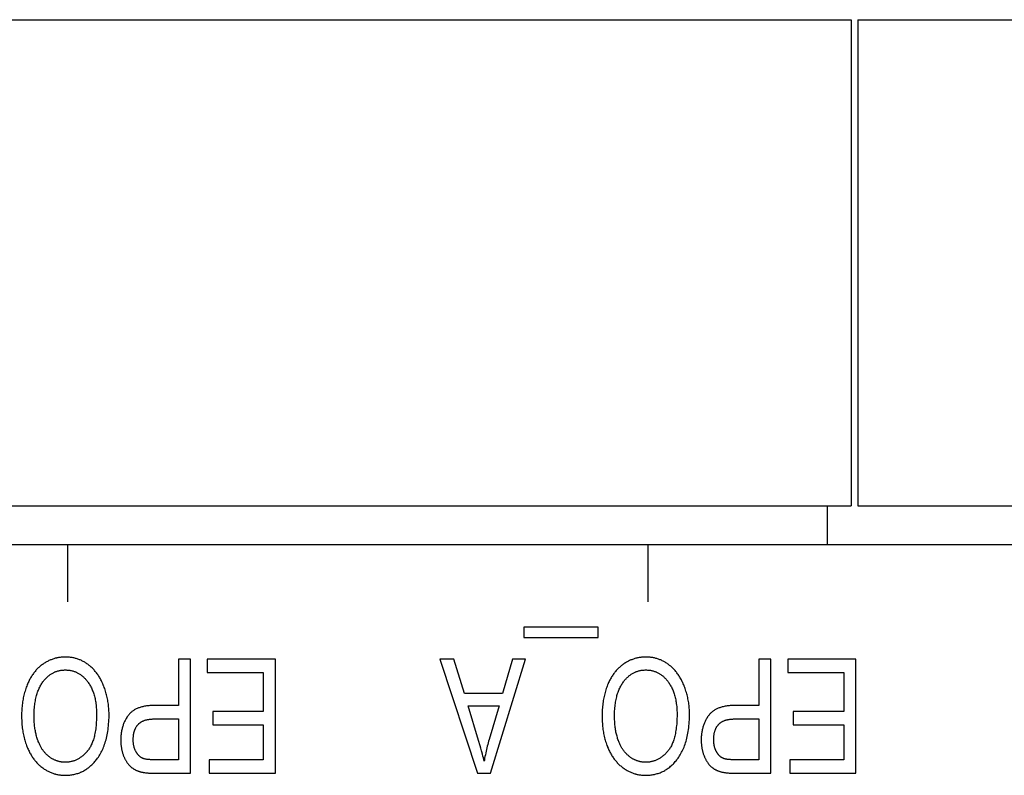
# Model space of a CAD drawing. Units: millimetres. Extents: x 1336 to 4720, y -716 to 1677.
# Drawn here: x 2270 to 2287, y -48 to -35 of the extents above; entities that cross this region are included whole.
import ezdxf

# ---------------------------------------------------------------- set-up
doc = ezdxf.new("R2010")
doc.units = ezdxf.units.MM
doc.header["$LTSCALE"] = 23.1
doc.layers.get('0').update_dxf_attribs({"linetype": 'CONTINUOUS'})

msp = doc.modelspace()

# ---------------------------------------------------------------- linework, layer by layer
at = {"linetype": 'Continuous'}
for p, q in [((2220.665, -34.947), (2284.513, -34.947)), ((2284.511, -34.947), (2284.511, -43.456)), ((2284.513, -34.947), (2284.513, -43.456)), ((2284.629, -34.947), (2370.835, -34.947)), ((2284.629, -34.947), (2284.629, -43.456)), ((2284.631, -34.947), (2284.631, -43.456)), ((2262.159, -43.456), (2284.513, -43.456)), ((2284.095, -43.456), (2284.095, -44.134)), ((2284.629, -43.456), (2337.463, -43.456)), ((2345.445, -44.134), (2220.665, -44.134)), ((2270.795, -44.134), (2270.795, -45.134)), ((2280.955, -44.134), (2280.955, -45.134)), ((2280.085, -45.578), (2278.783, -45.578)), ((2278.783, -45.578), (2278.783, -45.756)), ((2280.085, -45.756), (2280.085, -45.578)), ((2278.783, -45.756), (2280.085, -45.756)), ((2272.949, -46.134), (2272.737, -46.134)), ((2272.737, -46.134), (2272.737, -46.947)), ((2272.949, -48.134), (2272.949, -46.134)), ((2274.435, -46.134), (2273.241, -46.134)), ((2273.241, -46.134), (2273.241, -46.37)), ((2274.435, -48.134), (2274.435, -46.134)), ((2277.556, -46.134), (2277.314, -46.134)), ((2277.314, -46.134), (2277.969, -48.134)), ((2277.742, -46.739), (2277.556, -46.134)), ((2278.197, -48.134), (2278.812, -46.134)), ((2278.587, -46.134), (2278.411, -46.739)), ((2278.812, -46.134), (2278.587, -46.134)), ((2283.109, -46.134), (2282.897, -46.134)), ((2282.897, -46.134), (2282.897, -46.947)), ((2283.109, -48.134), (2283.109, -46.134)), ((2284.595, -46.134), (2283.401, -46.134)), ((2283.401, -46.134), (2283.401, -46.37)), ((2284.595, -48.134), (2284.595, -46.134)), ((2273.241, -46.37), (2274.223, -46.37)), ((2274.223, -46.37), (2274.223, -47.05)), ((2283.401, -46.37), (2284.383, -46.37)), ((2284.383, -46.37), (2284.383, -47.05)), ((2278.411, -46.739), (2277.742, -46.739)), ((2272.737, -46.947), (2272.322, -46.947)), ((2277.808, -46.955), (2278.35, -46.955)), ((2277.99, -47.558), (2277.808, -46.955)), ((2278.35, -46.955), (2278.174, -47.541)), ((2282.897, -46.947), (2282.482, -46.947)), ((2272.321, -47.183), (2272.737, -47.183)), ((2272.737, -47.183), (2272.737, -47.898)), ((2274.223, -47.05), (2273.338, -47.05)), ((2273.338, -47.05), (2273.338, -47.285)), ((2282.481, -47.183), (2282.897, -47.183)), ((2282.897, -47.183), (2282.897, -47.898)), ((2284.383, -47.05), (2283.498, -47.05)), ((2283.498, -47.05), (2283.498, -47.285)), ((2273.338, -47.285), (2274.223, -47.285)), ((2274.223, -47.285), (2274.223, -47.898)), ((2283.498, -47.285), (2284.383, -47.285)), ((2284.383, -47.285), (2284.383, -47.898)), ((2274.223, -47.898), (2273.278, -47.898)), ((2273.278, -47.898), (2273.278, -48.134)), ((2284.383, -47.898), (2283.438, -47.898)), ((2283.438, -47.898), (2283.438, -48.134)), ((2272.345, -48.134), (2272.949, -48.134)), ((2273.278, -48.134), (2274.435, -48.134)), ((2277.969, -48.134), (2278.197, -48.134)), ((2282.505, -48.134), (2283.109, -48.134)), ((2283.438, -48.134), (2284.595, -48.134))]:
    msp.add_line(p, q, dxfattribs=at)
for points in [[(2270.757, -46.099), (2270.742, -46.1), (2270.727, -46.1), (2270.712, -46.101), (2270.697, -46.102), (2270.683, -46.103), (2270.668, -46.105), (2270.653, -46.107), (2270.639, -46.11), (2270.625, -46.112), (2270.61, -46.115), (2270.603, -46.117), (2270.596, -46.119), (2270.582, -46.122), (2270.568, -46.126), (2270.554, -46.131), (2270.54, -46.135), (2270.526, -46.14), (2270.512, -46.146), (2270.498, -46.151), (2270.485, -46.157), (2270.471, -46.163), (2270.457, -46.17), (2270.444, -46.177), (2270.43, -46.184), (2270.417, -46.192), (2270.403, -46.2), (2270.39, -46.208), (2270.376, -46.217), (2270.369, -46.222)], [(2271.161, -46.235), (2271.149, -46.226), (2271.136, -46.217), (2271.124, -46.208), (2271.111, -46.2), (2271.098, -46.192), (2271.085, -46.184), (2271.072, -46.177), (2271.059, -46.17), (2271.046, -46.164), (2271.033, -46.157), (2271.019, -46.151), (2271.006, -46.146), (2270.992, -46.141), (2270.978, -46.136), (2270.964, -46.131), (2270.95, -46.127), (2270.936, -46.123), (2270.922, -46.119), (2270.907, -46.116), (2270.893, -46.112), (2270.878, -46.11), (2270.863, -46.107), (2270.848, -46.105), (2270.833, -46.103), (2270.818, -46.102), (2270.802, -46.101), (2270.787, -46.1), (2270.771, -46.1), (2270.757, -46.099)], [(2280.917, -46.099), (2280.902, -46.1), (2280.887, -46.1), (2280.872, -46.101), (2280.857, -46.102), (2280.843, -46.103), (2280.828, -46.105), (2280.813, -46.107), (2280.799, -46.11), (2280.785, -46.112), (2280.77, -46.115), (2280.763, -46.117), (2280.756, -46.119), (2280.742, -46.122), (2280.728, -46.126), (2280.714, -46.131), (2280.7, -46.135), (2280.686, -46.14), (2280.672, -46.146), (2280.658, -46.151), (2280.645, -46.157), (2280.631, -46.163), (2280.617, -46.17), (2280.604, -46.177), (2280.59, -46.184), (2280.577, -46.192), (2280.563, -46.2), (2280.55, -46.208), (2280.536, -46.217), (2280.529, -46.222)], [(2281.321, -46.235), (2281.309, -46.226), (2281.296, -46.217), (2281.284, -46.208), (2281.271, -46.2), (2281.258, -46.192), (2281.245, -46.184), (2281.232, -46.177), (2281.219, -46.17), (2281.206, -46.164), (2281.193, -46.157), (2281.179, -46.151), (2281.166, -46.146), (2281.152, -46.141), (2281.138, -46.136), (2281.124, -46.131), (2281.11, -46.127), (2281.096, -46.123), (2281.082, -46.119), (2281.067, -46.116), (2281.053, -46.112), (2281.038, -46.11), (2281.023, -46.107), (2281.008, -46.105), (2280.993, -46.103), (2280.978, -46.102), (2280.962, -46.101), (2280.947, -46.1), (2280.931, -46.1), (2280.917, -46.099)], [(2270.369, -46.222), (2270.356, -46.231), (2270.343, -46.24), (2270.331, -46.25), (2270.319, -46.26), (2270.307, -46.27), (2270.295, -46.28), (2270.284, -46.291), (2270.272, -46.302), (2270.261, -46.314), (2270.25, -46.325), (2270.239, -46.337), (2270.229, -46.35), (2270.218, -46.363), (2270.208, -46.376), (2270.198, -46.389), (2270.188, -46.403), (2270.178, -46.418), (2270.169, -46.432), (2270.159, -46.447), (2270.15, -46.463), (2270.141, -46.479), (2270.133, -46.495), (2270.124, -46.512), (2270.116, -46.529), (2270.107, -46.546), (2270.099, -46.564), (2270.091, -46.583), (2270.09, -46.586)], [(2270.365, -46.536), (2270.374, -46.524), (2270.383, -46.512), (2270.393, -46.5), (2270.402, -46.489), (2270.412, -46.479), (2270.422, -46.468), (2270.432, -46.458), (2270.442, -46.449), (2270.452, -46.44), (2270.462, -46.431), (2270.472, -46.423), (2270.483, -46.415), (2270.493, -46.407), (2270.504, -46.4), (2270.515, -46.393), (2270.526, -46.387), (2270.536, -46.38), (2270.548, -46.375), (2270.559, -46.369), (2270.57, -46.364), (2270.576, -46.361), (2270.581, -46.359), (2270.593, -46.354), (2270.605, -46.35), (2270.617, -46.346), (2270.629, -46.343), (2270.641, -46.34), (2270.653, -46.337), (2270.666, -46.334), (2270.678, -46.332), (2270.691, -46.33), (2270.704, -46.329), (2270.717, -46.327), (2270.731, -46.327), (2270.744, -46.326), (2270.758, -46.326)], [(2270.758, -46.326), (2270.772, -46.326), (2270.785, -46.327), (2270.799, -46.327), (2270.812, -46.329), (2270.825, -46.33), (2270.837, -46.332), (2270.85, -46.334), (2270.862, -46.337), (2270.875, -46.34), (2270.887, -46.343), (2270.899, -46.346), (2270.911, -46.35), (2270.922, -46.354), (2270.934, -46.359), (2270.939, -46.361), (2270.945, -46.364), (2270.956, -46.369), (2270.967, -46.374), (2270.978, -46.38), (2270.989, -46.386), (2271, -46.393), (2271.011, -46.4), (2271.021, -46.407), (2271.032, -46.414), (2271.042, -46.422), (2271.053, -46.431), (2271.063, -46.439), (2271.073, -46.448), (2271.083, -46.458), (2271.093, -46.468), (2271.103, -46.478), (2271.113, -46.489), (2271.122, -46.5), (2271.132, -46.512), (2271.142, -46.524), (2271.149, -46.533)], [(2271.431, -46.608), (2271.428, -46.602), (2271.421, -46.584), (2271.413, -46.566), (2271.405, -46.548), (2271.397, -46.531), (2271.389, -46.514), (2271.38, -46.497), (2271.371, -46.481), (2271.362, -46.465), (2271.353, -46.45), (2271.343, -46.435), (2271.334, -46.42), (2271.324, -46.405), (2271.314, -46.391), (2271.303, -46.377), (2271.293, -46.364), (2271.282, -46.351), (2271.271, -46.338), (2271.26, -46.325), (2271.248, -46.313), (2271.237, -46.301), (2271.225, -46.289), (2271.212, -46.278), (2271.2, -46.267), (2271.194, -46.261), (2271.187, -46.256), (2271.174, -46.245), (2271.161, -46.235)], [(2280.529, -46.222), (2280.516, -46.231), (2280.503, -46.24), (2280.491, -46.25), (2280.479, -46.26), (2280.467, -46.27), (2280.455, -46.28), (2280.444, -46.291), (2280.432, -46.302), (2280.421, -46.314), (2280.41, -46.325), (2280.399, -46.337), (2280.389, -46.35), (2280.378, -46.363), (2280.368, -46.376), (2280.358, -46.389), (2280.348, -46.403), (2280.338, -46.418), (2280.329, -46.432), (2280.319, -46.447), (2280.31, -46.463), (2280.301, -46.479), (2280.293, -46.495), (2280.284, -46.512), (2280.276, -46.529), (2280.267, -46.546), (2280.259, -46.564), (2280.251, -46.583), (2280.25, -46.586)], [(2280.525, -46.536), (2280.534, -46.524), (2280.543, -46.512), (2280.553, -46.5), (2280.562, -46.489), (2280.572, -46.479), (2280.582, -46.468), (2280.592, -46.458), (2280.602, -46.449), (2280.612, -46.44), (2280.622, -46.431), (2280.632, -46.423), (2280.643, -46.415), (2280.653, -46.407), (2280.664, -46.4), (2280.675, -46.393), (2280.686, -46.387), (2280.696, -46.38), (2280.708, -46.375), (2280.719, -46.369), (2280.73, -46.364), (2280.736, -46.361), (2280.741, -46.359), (2280.753, -46.354), (2280.765, -46.35), (2280.777, -46.346), (2280.789, -46.343), (2280.801, -46.34), (2280.813, -46.337), (2280.826, -46.334), (2280.838, -46.332), (2280.851, -46.33), (2280.864, -46.329), (2280.877, -46.327), (2280.891, -46.327), (2280.904, -46.326), (2280.918, -46.326)], [(2280.918, -46.326), (2280.932, -46.326), (2280.945, -46.327), (2280.959, -46.327), (2280.972, -46.329), (2280.985, -46.33), (2280.997, -46.332), (2281.01, -46.334), (2281.022, -46.337), (2281.035, -46.34), (2281.047, -46.343), (2281.059, -46.346), (2281.071, -46.35), (2281.082, -46.354), (2281.094, -46.359), (2281.099, -46.361), (2281.105, -46.364), (2281.116, -46.369), (2281.127, -46.374), (2281.138, -46.38), (2281.149, -46.386), (2281.16, -46.393), (2281.171, -46.4), (2281.181, -46.407), (2281.192, -46.414), (2281.202, -46.422), (2281.213, -46.431), (2281.223, -46.439), (2281.233, -46.448), (2281.243, -46.458), (2281.253, -46.468), (2281.263, -46.478), (2281.273, -46.489), (2281.282, -46.5), (2281.292, -46.512), (2281.302, -46.524), (2281.309, -46.533)], [(2281.591, -46.608), (2281.588, -46.602), (2281.581, -46.584), (2281.573, -46.566), (2281.565, -46.548), (2281.557, -46.531), (2281.549, -46.514), (2281.54, -46.497), (2281.531, -46.481), (2281.522, -46.465), (2281.513, -46.45), (2281.503, -46.435), (2281.494, -46.42), (2281.484, -46.405), (2281.474, -46.391), (2281.463, -46.377), (2281.453, -46.364), (2281.442, -46.351), (2281.431, -46.338), (2281.42, -46.325), (2281.408, -46.313), (2281.397, -46.301), (2281.385, -46.289), (2281.372, -46.278), (2281.36, -46.267), (2281.354, -46.261), (2281.347, -46.256), (2281.334, -46.245), (2281.321, -46.235)], [(2270.09, -46.586), (2270.082, -46.607), (2270.074, -46.629), (2270.066, -46.651), (2270.059, -46.673), (2270.052, -46.695), (2270.045, -46.718), (2270.039, -46.741), (2270.033, -46.764), (2270.028, -46.788), (2270.022, -46.812), (2270.018, -46.836), (2270.013, -46.861), (2270.009, -46.886), (2270.006, -46.911), (2270.003, -46.937), (2270, -46.963), (2269.998, -46.99), (2269.996, -47.017), (2269.994, -47.044), (2269.993, -47.072), (2269.992, -47.1), (2269.992, -47.129), (2269.992, -47.131)], [(2270.21, -47.132), (2270.21, -47.131), (2270.211, -47.101), (2270.211, -47.072), (2270.212, -47.043), (2270.214, -47.015), (2270.216, -46.988), (2270.219, -46.962), (2270.222, -46.936), (2270.225, -46.911), (2270.229, -46.887), (2270.233, -46.864), (2270.237, -46.841), (2270.242, -46.818), (2270.248, -46.796), (2270.253, -46.775), (2270.259, -46.755), (2270.265, -46.735), (2270.272, -46.715), (2270.279, -46.697), (2270.286, -46.678), (2270.294, -46.66), (2270.302, -46.643), (2270.31, -46.626), (2270.318, -46.61), (2270.327, -46.594), (2270.336, -46.579), (2270.345, -46.564), (2270.355, -46.55), (2270.365, -46.536)], [(2271.149, -46.533), (2271.159, -46.547), (2271.169, -46.562), (2271.178, -46.576), (2271.187, -46.591), (2271.196, -46.607), (2271.205, -46.623), (2271.213, -46.639), (2271.221, -46.655), (2271.228, -46.673), (2271.235, -46.69), (2271.242, -46.708), (2271.249, -46.726), (2271.255, -46.745), (2271.261, -46.765), (2271.267, -46.785), (2271.272, -46.805), (2271.277, -46.826), (2271.281, -46.847), (2271.285, -46.869), (2271.289, -46.892), (2271.292, -46.915), (2271.295, -46.939), (2271.298, -46.963), (2271.3, -46.988), (2271.301, -47.014), (2271.303, -47.04), (2271.304, -47.067), (2271.304, -47.095), (2271.304, -47.104)], [(2271.522, -47.108), (2271.522, -47.093), (2271.522, -47.069), (2271.521, -47.044), (2271.52, -47.02), (2271.518, -46.996), (2271.516, -46.972), (2271.514, -46.948), (2271.511, -46.925), (2271.508, -46.901), (2271.504, -46.878), (2271.5, -46.855), (2271.496, -46.832), (2271.491, -46.809), (2271.486, -46.786), (2271.48, -46.763), (2271.474, -46.741), (2271.468, -46.718), (2271.461, -46.696), (2271.454, -46.674), (2271.447, -46.652), (2271.439, -46.63), (2271.431, -46.608)], [(2280.25, -46.586), (2280.242, -46.607), (2280.234, -46.629), (2280.226, -46.651), (2280.219, -46.673), (2280.212, -46.695), (2280.205, -46.718), (2280.199, -46.741), (2280.193, -46.764), (2280.188, -46.788), (2280.182, -46.812), (2280.178, -46.836), (2280.173, -46.861), (2280.169, -46.886), (2280.166, -46.911), (2280.163, -46.937), (2280.16, -46.963), (2280.158, -46.99), (2280.156, -47.017), (2280.154, -47.044), (2280.153, -47.072), (2280.152, -47.1), (2280.152, -47.129), (2280.152, -47.131)], [(2280.37, -47.132), (2280.37, -47.131), (2280.371, -47.101), (2280.371, -47.072), (2280.372, -47.043), (2280.374, -47.015), (2280.376, -46.988), (2280.379, -46.962), (2280.382, -46.936), (2280.385, -46.911), (2280.389, -46.887), (2280.393, -46.864), (2280.397, -46.841), (2280.402, -46.818), (2280.408, -46.796), (2280.413, -46.775), (2280.419, -46.755), (2280.425, -46.735), (2280.432, -46.715), (2280.439, -46.697), (2280.446, -46.678), (2280.454, -46.66), (2280.462, -46.643), (2280.47, -46.626), (2280.478, -46.61), (2280.487, -46.594), (2280.496, -46.579), (2280.505, -46.564), (2280.515, -46.55), (2280.525, -46.536)], [(2281.309, -46.533), (2281.319, -46.547), (2281.329, -46.562), (2281.338, -46.576), (2281.347, -46.591), (2281.356, -46.607), (2281.365, -46.623), (2281.373, -46.639), (2281.381, -46.655), (2281.388, -46.673), (2281.395, -46.69), (2281.402, -46.708), (2281.409, -46.726), (2281.415, -46.745), (2281.421, -46.765), (2281.427, -46.785), (2281.432, -46.805), (2281.437, -46.826), (2281.441, -46.847), (2281.445, -46.869), (2281.449, -46.892), (2281.452, -46.915), (2281.455, -46.939), (2281.458, -46.963), (2281.46, -46.988), (2281.461, -47.014), (2281.463, -47.04), (2281.464, -47.067), (2281.464, -47.095), (2281.464, -47.104)], [(2281.682, -47.108), (2281.682, -47.093), (2281.682, -47.069), (2281.681, -47.044), (2281.68, -47.02), (2281.678, -46.996), (2281.676, -46.972), (2281.674, -46.948), (2281.671, -46.925), (2281.668, -46.901), (2281.664, -46.878), (2281.66, -46.855), (2281.656, -46.832), (2281.651, -46.809), (2281.646, -46.786), (2281.64, -46.763), (2281.634, -46.741), (2281.628, -46.718), (2281.621, -46.696), (2281.614, -46.674), (2281.607, -46.652), (2281.599, -46.63), (2281.591, -46.608)], [(2272.322, -46.947), (2272.3, -46.947), (2272.278, -46.948), (2272.257, -46.949), (2272.237, -46.95), (2272.217, -46.952), (2272.198, -46.954), (2272.18, -46.956), (2272.162, -46.959), (2272.145, -46.962), (2272.128, -46.965), (2272.112, -46.969), (2272.096, -46.973), (2272.081, -46.977), (2272.067, -46.981), (2272.052, -46.986), (2272.039, -46.991), (2272.025, -46.996), (2272.013, -47.002), (2272, -47.008), (2271.988, -47.014), (2271.976, -47.02), (2271.965, -47.026), (2271.954, -47.033), (2271.944, -47.04), (2271.934, -47.047), (2271.924, -47.055), (2271.915, -47.062), (2271.906, -47.07), (2271.897, -47.078), (2271.888, -47.087), (2271.88, -47.095), (2271.872, -47.104), (2271.865, -47.114), (2271.858, -47.123)], [(2282.482, -46.947), (2282.46, -46.947), (2282.438, -46.948), (2282.417, -46.949), (2282.397, -46.95), (2282.377, -46.952), (2282.358, -46.954), (2282.34, -46.956), (2282.322, -46.959), (2282.305, -46.962), (2282.288, -46.965), (2282.272, -46.969), (2282.256, -46.973), (2282.241, -46.977), (2282.227, -46.981), (2282.212, -46.986), (2282.199, -46.991), (2282.185, -46.996), (2282.173, -47.002), (2282.16, -47.008), (2282.148, -47.014), (2282.136, -47.02), (2282.125, -47.026), (2282.114, -47.033), (2282.104, -47.04), (2282.094, -47.047), (2282.084, -47.055), (2282.075, -47.062), (2282.066, -47.07), (2282.057, -47.078), (2282.048, -47.087), (2282.04, -47.095), (2282.032, -47.104), (2282.025, -47.114), (2282.018, -47.123)], [(2269.992, -47.131), (2269.992, -47.15), (2269.993, -47.178), (2269.994, -47.206), (2269.995, -47.233), (2269.997, -47.26), (2269.999, -47.287), (2270.001, -47.313), (2270.004, -47.339), (2270.008, -47.365), (2270.012, -47.39), (2270.016, -47.415), (2270.02, -47.439), (2270.025, -47.463), (2270.03, -47.487), (2270.036, -47.511), (2270.042, -47.534), (2270.048, -47.557), (2270.055, -47.579), (2270.062, -47.602), (2270.07, -47.624), (2270.078, -47.645), (2270.086, -47.667)], [(2270.277, -47.558), (2270.271, -47.541), (2270.265, -47.523), (2270.26, -47.506), (2270.255, -47.487), (2270.25, -47.469), (2270.245, -47.45), (2270.241, -47.431), (2270.236, -47.412), (2270.233, -47.392), (2270.229, -47.372), (2270.226, -47.352), (2270.223, -47.331), (2270.22, -47.31), (2270.218, -47.288), (2270.216, -47.266), (2270.214, -47.244), (2270.213, -47.221), (2270.212, -47.198), (2270.211, -47.175), (2270.21, -47.151), (2270.21, -47.132)], [(2271.304, -47.104), (2271.304, -47.139), (2271.303, -47.174), (2271.302, -47.207), (2271.3, -47.239), (2271.298, -47.271), (2271.295, -47.301), (2271.292, -47.329), (2271.289, -47.357), (2271.285, -47.384), (2271.28, -47.41), (2271.276, -47.435), (2271.271, -47.459), (2271.266, -47.482), (2271.26, -47.504), (2271.254, -47.525), (2271.248, -47.546), (2271.241, -47.565), (2271.235, -47.584), (2271.227, -47.602), (2271.22, -47.62), (2271.212, -47.637), (2271.205, -47.653), (2271.196, -47.668), (2271.188, -47.683), (2271.179, -47.697), (2271.17, -47.71), (2271.161, -47.723), (2271.152, -47.736), (2271.142, -47.747)], [(2271.309, -47.887), (2271.322, -47.868), (2271.336, -47.849), (2271.349, -47.829), (2271.361, -47.809), (2271.373, -47.788), (2271.385, -47.766), (2271.396, -47.744), (2271.407, -47.722), (2271.417, -47.699), (2271.427, -47.675), (2271.437, -47.651), (2271.446, -47.626), (2271.454, -47.6), (2271.462, -47.574), (2271.47, -47.547), (2271.477, -47.519), (2271.484, -47.491), (2271.49, -47.462), (2271.496, -47.432), (2271.501, -47.401), (2271.505, -47.37), (2271.51, -47.337), (2271.513, -47.304), (2271.516, -47.27), (2271.518, -47.235), (2271.52, -47.2), (2271.522, -47.163), (2271.522, -47.125), (2271.522, -47.108)], [(2271.858, -47.123), (2271.849, -47.135), (2271.84, -47.147), (2271.836, -47.154), (2271.832, -47.16), (2271.824, -47.173), (2271.817, -47.186), (2271.809, -47.199), (2271.803, -47.212), (2271.796, -47.226), (2271.79, -47.239), (2271.783, -47.253), (2271.778, -47.268), (2271.772, -47.282), (2271.767, -47.297), (2271.762, -47.312), (2271.758, -47.327), (2271.753, -47.342), (2271.75, -47.358), (2271.746, -47.374), (2271.743, -47.39), (2271.74, -47.406), (2271.737, -47.423), (2271.735, -47.44), (2271.732, -47.457), (2271.731, -47.474), (2271.729, -47.492), (2271.728, -47.51), (2271.728, -47.528), (2271.727, -47.547), (2271.727, -47.555)], [(2272.032, -47.278), (2272.037, -47.273), (2272.042, -47.268), (2272.047, -47.262), (2272.053, -47.258), (2272.059, -47.253), (2272.065, -47.248), (2272.071, -47.244), (2272.078, -47.239), (2272.084, -47.235), (2272.091, -47.231), (2272.098, -47.227), (2272.106, -47.223), (2272.114, -47.22), (2272.121, -47.216), (2272.13, -47.213), (2272.138, -47.21), (2272.147, -47.207), (2272.156, -47.204), (2272.166, -47.201), (2272.175, -47.199), (2272.185, -47.196), (2272.196, -47.194), (2272.206, -47.192), (2272.218, -47.19), (2272.229, -47.188), (2272.241, -47.187), (2272.253, -47.186), (2272.266, -47.185), (2272.279, -47.184), (2272.292, -47.183), (2272.306, -47.183), (2272.321, -47.183)], [(2280.152, -47.131), (2280.152, -47.15), (2280.153, -47.178), (2280.154, -47.206), (2280.155, -47.233), (2280.157, -47.26), (2280.159, -47.287), (2280.161, -47.313), (2280.164, -47.339), (2280.168, -47.365), (2280.172, -47.39), (2280.176, -47.415), (2280.18, -47.439), (2280.185, -47.463), (2280.19, -47.487), (2280.196, -47.511), (2280.202, -47.534), (2280.208, -47.557), (2280.215, -47.579), (2280.222, -47.602), (2280.23, -47.624), (2280.238, -47.645), (2280.246, -47.667)], [(2280.437, -47.558), (2280.431, -47.541), (2280.425, -47.523), (2280.42, -47.506), (2280.415, -47.487), (2280.41, -47.469), (2280.405, -47.45), (2280.401, -47.431), (2280.396, -47.412), (2280.393, -47.392), (2280.389, -47.372), (2280.386, -47.352), (2280.383, -47.331), (2280.38, -47.31), (2280.378, -47.288), (2280.376, -47.266), (2280.374, -47.244), (2280.373, -47.221), (2280.372, -47.198), (2280.371, -47.175), (2280.37, -47.151), (2280.37, -47.132)], [(2281.464, -47.104), (2281.464, -47.139), (2281.463, -47.174), (2281.462, -47.207), (2281.46, -47.239), (2281.458, -47.271), (2281.455, -47.301), (2281.452, -47.329), (2281.449, -47.357), (2281.445, -47.384), (2281.44, -47.41), (2281.436, -47.435), (2281.431, -47.459), (2281.426, -47.482), (2281.42, -47.504), (2281.414, -47.525), (2281.408, -47.546), (2281.401, -47.565), (2281.395, -47.584), (2281.387, -47.602), (2281.38, -47.62), (2281.372, -47.637), (2281.365, -47.653), (2281.356, -47.668), (2281.348, -47.683), (2281.339, -47.697), (2281.33, -47.71), (2281.321, -47.723), (2281.312, -47.736), (2281.302, -47.747)], [(2281.469, -47.887), (2281.482, -47.868), (2281.496, -47.849), (2281.509, -47.829), (2281.521, -47.809), (2281.533, -47.788), (2281.545, -47.766), (2281.556, -47.744), (2281.567, -47.722), (2281.577, -47.699), (2281.587, -47.675), (2281.597, -47.651), (2281.606, -47.626), (2281.614, -47.6), (2281.622, -47.574), (2281.63, -47.547), (2281.637, -47.519), (2281.644, -47.491), (2281.65, -47.462), (2281.656, -47.432), (2281.661, -47.401), (2281.665, -47.37), (2281.67, -47.337), (2281.673, -47.304), (2281.676, -47.27), (2281.678, -47.235), (2281.68, -47.2), (2281.682, -47.163), (2281.682, -47.125), (2281.682, -47.108)], [(2282.018, -47.123), (2282.009, -47.135), (2282, -47.147), (2281.996, -47.154), (2281.992, -47.16), (2281.984, -47.173), (2281.977, -47.186), (2281.969, -47.199), (2281.963, -47.212), (2281.956, -47.226), (2281.95, -47.239), (2281.943, -47.253), (2281.938, -47.268), (2281.932, -47.282), (2281.927, -47.297), (2281.922, -47.312), (2281.918, -47.327), (2281.913, -47.342), (2281.91, -47.358), (2281.906, -47.374), (2281.903, -47.39), (2281.9, -47.406), (2281.897, -47.423), (2281.895, -47.44), (2281.892, -47.457), (2281.891, -47.474), (2281.889, -47.492), (2281.888, -47.51), (2281.888, -47.528), (2281.887, -47.547), (2281.887, -47.555)], [(2282.192, -47.278), (2282.197, -47.273), (2282.202, -47.268), (2282.207, -47.262), (2282.213, -47.258), (2282.219, -47.253), (2282.225, -47.248), (2282.231, -47.244), (2282.238, -47.239), (2282.244, -47.235), (2282.251, -47.231), (2282.258, -47.227), (2282.266, -47.223), (2282.274, -47.22), (2282.281, -47.216), (2282.29, -47.213), (2282.298, -47.21), (2282.307, -47.207), (2282.316, -47.204), (2282.326, -47.201), (2282.335, -47.199), (2282.345, -47.196), (2282.356, -47.194), (2282.366, -47.192), (2282.378, -47.19), (2282.389, -47.188), (2282.401, -47.187), (2282.413, -47.186), (2282.426, -47.185), (2282.439, -47.184), (2282.452, -47.183), (2282.466, -47.183), (2282.481, -47.183)], [(2271.946, -47.547), (2271.946, -47.542), (2271.946, -47.529), (2271.946, -47.518), (2271.947, -47.506), (2271.948, -47.495), (2271.949, -47.484), (2271.95, -47.473), (2271.952, -47.462), (2271.953, -47.452), (2271.955, -47.442), (2271.957, -47.432), (2271.959, -47.422), (2271.962, -47.413), (2271.964, -47.404), (2271.967, -47.395), (2271.97, -47.386), (2271.973, -47.378), (2271.976, -47.369), (2271.979, -47.361), (2271.983, -47.353), (2271.986, -47.345), (2271.99, -47.338), (2271.994, -47.331), (2271.998, -47.323), (2272.003, -47.316), (2272.007, -47.31), (2272.012, -47.303), (2272.017, -47.297), (2272.022, -47.29), (2272.027, -47.284), (2272.032, -47.278)], [(2282.106, -47.547), (2282.106, -47.542), (2282.106, -47.529), (2282.106, -47.518), (2282.107, -47.506), (2282.108, -47.495), (2282.109, -47.484), (2282.11, -47.473), (2282.112, -47.462), (2282.113, -47.452), (2282.115, -47.442), (2282.117, -47.432), (2282.119, -47.422), (2282.122, -47.413), (2282.124, -47.404), (2282.127, -47.395), (2282.13, -47.386), (2282.133, -47.378), (2282.136, -47.369), (2282.139, -47.361), (2282.143, -47.353), (2282.146, -47.345), (2282.15, -47.338), (2282.154, -47.331), (2282.158, -47.323), (2282.163, -47.316), (2282.167, -47.31), (2282.172, -47.303), (2282.177, -47.297), (2282.182, -47.29), (2282.187, -47.284), (2282.192, -47.278)], [(2270.47, -47.84), (2270.461, -47.833), (2270.452, -47.825), (2270.443, -47.817), (2270.434, -47.809), (2270.425, -47.801), (2270.417, -47.792), (2270.409, -47.784), (2270.401, -47.774), (2270.393, -47.765), (2270.385, -47.756), (2270.377, -47.746), (2270.37, -47.736), (2270.362, -47.726), (2270.355, -47.715), (2270.348, -47.704), (2270.341, -47.693), (2270.334, -47.682), (2270.328, -47.67), (2270.321, -47.658), (2270.315, -47.646), (2270.309, -47.634), (2270.303, -47.621), (2270.297, -47.608), (2270.291, -47.594), (2270.285, -47.58), (2270.28, -47.566), (2270.277, -47.558)], [(2271.727, -47.555), (2271.727, -47.566), (2271.728, -47.58), (2271.728, -47.594), (2271.729, -47.607), (2271.73, -47.621), (2271.731, -47.634), (2271.732, -47.647), (2271.734, -47.66), (2271.736, -47.673), (2271.738, -47.685), (2271.74, -47.698), (2271.742, -47.71), (2271.745, -47.723), (2271.748, -47.735), (2271.75, -47.747), (2271.754, -47.759), (2271.757, -47.771), (2271.761, -47.782), (2271.764, -47.794), (2271.768, -47.805), (2271.772, -47.817), (2271.777, -47.828)], [(2271.997, -47.761), (2271.993, -47.754), (2271.989, -47.747), (2271.986, -47.74), (2271.982, -47.732), (2271.979, -47.725), (2271.976, -47.718), (2271.973, -47.71), (2271.97, -47.702), (2271.968, -47.694), (2271.965, -47.686), (2271.963, -47.678), (2271.96, -47.67), (2271.958, -47.662), (2271.956, -47.653), (2271.955, -47.645), (2271.953, -47.636), (2271.952, -47.627), (2271.95, -47.618), (2271.949, -47.609), (2271.948, -47.6), (2271.947, -47.591), (2271.947, -47.581), (2271.946, -47.571), (2271.946, -47.561), (2271.946, -47.551), (2271.946, -47.547)], [(2278.088, -47.923), (2278.082, -47.896), (2278.075, -47.866), (2278.067, -47.833), (2278.057, -47.797), (2278.047, -47.758), (2278.041, -47.738), (2278.03, -47.696), (2278.017, -47.652), (2277.99, -47.558)], [(2278.174, -47.541), (2278.166, -47.57), (2278.158, -47.599), (2278.15, -47.628), (2278.143, -47.657), (2278.135, -47.687), (2278.128, -47.717), (2278.122, -47.747), (2278.115, -47.778), (2278.109, -47.809), (2278.103, -47.84), (2278.097, -47.871), (2278.092, -47.903), (2278.088, -47.923)], [(2280.63, -47.84), (2280.621, -47.833), (2280.612, -47.825), (2280.603, -47.817), (2280.594, -47.809), (2280.585, -47.801), (2280.577, -47.792), (2280.569, -47.784), (2280.561, -47.774), (2280.553, -47.765), (2280.545, -47.756), (2280.537, -47.746), (2280.53, -47.736), (2280.522, -47.726), (2280.515, -47.715), (2280.508, -47.704), (2280.501, -47.693), (2280.494, -47.682), (2280.488, -47.67), (2280.481, -47.658), (2280.475, -47.646), (2280.469, -47.634), (2280.463, -47.621), (2280.457, -47.608), (2280.451, -47.594), (2280.445, -47.58), (2280.44, -47.566), (2280.437, -47.558)], [(2281.887, -47.555), (2281.887, -47.566), (2281.888, -47.58), (2281.888, -47.594), (2281.889, -47.607), (2281.89, -47.621), (2281.891, -47.634), (2281.892, -47.647), (2281.894, -47.66), (2281.896, -47.673), (2281.898, -47.685), (2281.9, -47.698), (2281.902, -47.71), (2281.905, -47.723), (2281.908, -47.735), (2281.91, -47.747), (2281.914, -47.759), (2281.917, -47.771), (2281.921, -47.782), (2281.924, -47.794), (2281.928, -47.805), (2281.932, -47.817), (2281.937, -47.828)], [(2282.157, -47.761), (2282.153, -47.754), (2282.149, -47.747), (2282.146, -47.74), (2282.142, -47.732), (2282.139, -47.725), (2282.136, -47.718), (2282.133, -47.71), (2282.13, -47.702), (2282.128, -47.694), (2282.125, -47.686), (2282.123, -47.678), (2282.12, -47.67), (2282.118, -47.662), (2282.116, -47.653), (2282.115, -47.645), (2282.113, -47.636), (2282.112, -47.627), (2282.11, -47.618), (2282.109, -47.609), (2282.108, -47.6), (2282.107, -47.591), (2282.107, -47.581), (2282.106, -47.571), (2282.106, -47.561), (2282.106, -47.551), (2282.106, -47.547)], [(2270.086, -47.667), (2270.09, -47.677), (2270.097, -47.695), (2270.105, -47.713), (2270.113, -47.731), (2270.122, -47.748), (2270.13, -47.764), (2270.139, -47.78), (2270.148, -47.796), (2270.157, -47.812), (2270.166, -47.827), (2270.175, -47.842), (2270.185, -47.856), (2270.195, -47.871), (2270.205, -47.884), (2270.216, -47.898), (2270.226, -47.911), (2270.237, -47.924), (2270.248, -47.936), (2270.259, -47.949), (2270.271, -47.961), (2270.282, -47.972), (2270.294, -47.984), (2270.306, -47.995), (2270.319, -48.005), (2270.331, -48.016), (2270.344, -48.026), (2270.357, -48.036)], [(2280.246, -47.667), (2280.25, -47.677), (2280.257, -47.695), (2280.265, -47.713), (2280.273, -47.731), (2280.282, -47.748), (2280.29, -47.764), (2280.299, -47.78), (2280.308, -47.796), (2280.317, -47.812), (2280.326, -47.827), (2280.335, -47.842), (2280.345, -47.856), (2280.355, -47.871), (2280.365, -47.884), (2280.376, -47.898), (2280.386, -47.911), (2280.397, -47.924), (2280.408, -47.936), (2280.419, -47.949), (2280.431, -47.961), (2280.442, -47.972), (2280.454, -47.984), (2280.466, -47.995), (2280.479, -48.005), (2280.491, -48.016), (2280.504, -48.026), (2280.517, -48.036)], [(2270.755, -47.941), (2270.744, -47.941), (2270.734, -47.941), (2270.723, -47.94), (2270.712, -47.939), (2270.702, -47.938), (2270.692, -47.937), (2270.682, -47.935), (2270.671, -47.934), (2270.661, -47.932), (2270.651, -47.929), (2270.641, -47.927), (2270.631, -47.924), (2270.622, -47.921), (2270.612, -47.918), (2270.602, -47.915), (2270.593, -47.911), (2270.583, -47.907), (2270.573, -47.903), (2270.564, -47.899), (2270.554, -47.894), (2270.545, -47.889), (2270.536, -47.884), (2270.526, -47.879), (2270.517, -47.873), (2270.508, -47.867), (2270.499, -47.861), (2270.49, -47.855), (2270.48, -47.848), (2270.471, -47.841), (2270.47, -47.84)], [(2271.142, -47.747), (2271.137, -47.754), (2271.126, -47.766), (2271.116, -47.777), (2271.106, -47.788), (2271.095, -47.798), (2271.084, -47.808), (2271.074, -47.818), (2271.063, -47.827), (2271.052, -47.836), (2271.041, -47.844), (2271.03, -47.852), (2271.019, -47.86), (2271.008, -47.867), (2270.997, -47.874), (2270.986, -47.881), (2270.975, -47.887), (2270.964, -47.893), (2270.952, -47.898), (2270.941, -47.904), (2270.929, -47.908), (2270.917, -47.913), (2270.906, -47.917), (2270.894, -47.921), (2270.882, -47.924), (2270.87, -47.928), (2270.857, -47.93), (2270.845, -47.933), (2270.833, -47.935), (2270.82, -47.937), (2270.807, -47.938), (2270.794, -47.94), (2270.781, -47.94), (2270.768, -47.941), (2270.755, -47.941)], [(2270.756, -48.169), (2270.776, -48.169), (2270.795, -48.168), (2270.815, -48.167), (2270.834, -48.165), (2270.852, -48.163), (2270.871, -48.16), (2270.889, -48.157), (2270.907, -48.154), (2270.924, -48.15), (2270.942, -48.145), (2270.959, -48.14), (2270.976, -48.135), (2270.992, -48.129), (2271.009, -48.123), (2271.025, -48.116), (2271.033, -48.113), (2271.041, -48.109), (2271.057, -48.102), (2271.073, -48.094), (2271.088, -48.085), (2271.104, -48.076), (2271.119, -48.067), (2271.134, -48.057), (2271.148, -48.046), (2271.163, -48.036), (2271.177, -48.024), (2271.192, -48.012), (2271.206, -48), (2271.22, -47.987), (2271.234, -47.974), (2271.247, -47.96), (2271.261, -47.945), (2271.274, -47.93), (2271.287, -47.914), (2271.3, -47.898), (2271.309, -47.887)], [(2271.777, -47.828), (2271.778, -47.832), (2271.783, -47.842), (2271.787, -47.853), (2271.792, -47.863), (2271.796, -47.872), (2271.801, -47.882), (2271.806, -47.891), (2271.811, -47.9), (2271.815, -47.909), (2271.82, -47.917), (2271.826, -47.926), (2271.831, -47.934), (2271.836, -47.942), (2271.841, -47.949), (2271.847, -47.957), (2271.852, -47.964), (2271.858, -47.971), (2271.863, -47.978), (2271.869, -47.984), (2271.875, -47.991), (2271.88, -47.997), (2271.886, -48.003), (2271.892, -48.009), (2271.898, -48.014), (2271.904, -48.02)], [(2272.13, -47.879), (2272.125, -47.877), (2272.12, -47.875), (2272.115, -47.873), (2272.11, -47.871), (2272.105, -47.869), (2272.1, -47.866), (2272.095, -47.864), (2272.091, -47.861), (2272.086, -47.858), (2272.081, -47.855), (2272.077, -47.852), (2272.072, -47.849), (2272.068, -47.845), (2272.063, -47.842), (2272.059, -47.838), (2272.054, -47.834), (2272.05, -47.831), (2272.046, -47.826), (2272.042, -47.822), (2272.038, -47.818), (2272.034, -47.813), (2272.03, -47.809), (2272.026, -47.804), (2272.022, -47.799), (2272.018, -47.794), (2272.014, -47.788), (2272.01, -47.783), (2272.007, -47.777), (2272.003, -47.771), (2271.999, -47.765), (2271.997, -47.761)], [(2272.737, -47.898), (2272.312, -47.897), (2272.296, -47.897), (2272.28, -47.897), (2272.265, -47.896), (2272.251, -47.896), (2272.238, -47.895), (2272.226, -47.894), (2272.214, -47.893), (2272.203, -47.892), (2272.193, -47.891), (2272.184, -47.89), (2272.175, -47.889), (2272.167, -47.887), (2272.159, -47.886), (2272.153, -47.885), (2272.146, -47.883), (2272.14, -47.882), (2272.135, -47.88), (2272.13, -47.879)], [(2280.915, -47.941), (2280.904, -47.941), (2280.894, -47.941), (2280.883, -47.94), (2280.872, -47.939), (2280.862, -47.938), (2280.852, -47.937), (2280.842, -47.935), (2280.831, -47.934), (2280.821, -47.932), (2280.811, -47.929), (2280.801, -47.927), (2280.791, -47.924), (2280.782, -47.921), (2280.772, -47.918), (2280.762, -47.915), (2280.753, -47.911), (2280.743, -47.907), (2280.733, -47.903), (2280.724, -47.899), (2280.714, -47.894), (2280.705, -47.889), (2280.696, -47.884), (2280.686, -47.879), (2280.677, -47.873), (2280.668, -47.867), (2280.659, -47.861), (2280.65, -47.855), (2280.64, -47.848), (2280.631, -47.841), (2280.63, -47.84)], [(2281.302, -47.747), (2281.297, -47.754), (2281.286, -47.766), (2281.276, -47.777), (2281.266, -47.788), (2281.255, -47.798), (2281.244, -47.808), (2281.234, -47.818), (2281.223, -47.827), (2281.212, -47.836), (2281.201, -47.844), (2281.19, -47.852), (2281.179, -47.86), (2281.168, -47.867), (2281.157, -47.874), (2281.146, -47.881), (2281.135, -47.887), (2281.124, -47.893), (2281.112, -47.898), (2281.101, -47.904), (2281.089, -47.908), (2281.077, -47.913), (2281.066, -47.917), (2281.054, -47.921), (2281.042, -47.924), (2281.03, -47.928), (2281.017, -47.93), (2281.005, -47.933), (2280.993, -47.935), (2280.98, -47.937), (2280.967, -47.938), (2280.954, -47.94), (2280.941, -47.94), (2280.928, -47.941), (2280.915, -47.941)], [(2280.916, -48.169), (2280.936, -48.169), (2280.955, -48.168), (2280.975, -48.167), (2280.994, -48.165), (2281.012, -48.163), (2281.031, -48.16), (2281.049, -48.157), (2281.067, -48.154), (2281.084, -48.15), (2281.102, -48.145), (2281.119, -48.14), (2281.136, -48.135), (2281.152, -48.129), (2281.169, -48.123), (2281.185, -48.116), (2281.193, -48.113), (2281.201, -48.109), (2281.217, -48.102), (2281.233, -48.094), (2281.248, -48.085), (2281.264, -48.076), (2281.279, -48.067), (2281.294, -48.057), (2281.308, -48.046), (2281.323, -48.036), (2281.337, -48.024), (2281.352, -48.012), (2281.366, -48), (2281.38, -47.987), (2281.394, -47.974), (2281.407, -47.96), (2281.421, -47.945), (2281.434, -47.93), (2281.447, -47.914), (2281.46, -47.898), (2281.469, -47.887)], [(2281.937, -47.828), (2281.938, -47.832), (2281.943, -47.842), (2281.947, -47.853), (2281.952, -47.863), (2281.956, -47.872), (2281.961, -47.882), (2281.966, -47.891), (2281.971, -47.9), (2281.975, -47.909), (2281.98, -47.917), (2281.986, -47.926), (2281.991, -47.934), (2281.996, -47.942), (2282.001, -47.949), (2282.007, -47.957), (2282.012, -47.964), (2282.018, -47.971), (2282.023, -47.978), (2282.029, -47.984), (2282.035, -47.991), (2282.04, -47.997), (2282.046, -48.003), (2282.052, -48.009), (2282.058, -48.014), (2282.064, -48.02)], [(2282.29, -47.879), (2282.285, -47.877), (2282.28, -47.875), (2282.275, -47.873), (2282.27, -47.871), (2282.265, -47.869), (2282.26, -47.866), (2282.255, -47.864), (2282.251, -47.861), (2282.246, -47.858), (2282.241, -47.855), (2282.237, -47.852), (2282.232, -47.849), (2282.228, -47.845), (2282.223, -47.842), (2282.219, -47.838), (2282.214, -47.834), (2282.21, -47.831), (2282.206, -47.826), (2282.202, -47.822), (2282.198, -47.818), (2282.194, -47.813), (2282.19, -47.809), (2282.186, -47.804), (2282.182, -47.799), (2282.178, -47.794), (2282.174, -47.788), (2282.17, -47.783), (2282.167, -47.777), (2282.163, -47.771), (2282.159, -47.765), (2282.157, -47.761)], [(2282.897, -47.898), (2282.472, -47.897), (2282.456, -47.897), (2282.44, -47.897), (2282.425, -47.896), (2282.411, -47.896), (2282.398, -47.895), (2282.386, -47.894), (2282.374, -47.893), (2282.363, -47.892), (2282.353, -47.891), (2282.344, -47.89), (2282.335, -47.889), (2282.327, -47.887), (2282.319, -47.886), (2282.313, -47.885), (2282.306, -47.883), (2282.3, -47.882), (2282.295, -47.88), (2282.29, -47.879)], [(2270.357, -48.036), (2270.364, -48.041), (2270.377, -48.05), (2270.39, -48.059), (2270.403, -48.067), (2270.416, -48.075), (2270.429, -48.083), (2270.442, -48.09), (2270.455, -48.097), (2270.468, -48.104), (2270.482, -48.11), (2270.495, -48.116), (2270.509, -48.122), (2270.523, -48.127), (2270.536, -48.132), (2270.55, -48.137), (2270.564, -48.141), (2270.578, -48.145), (2270.585, -48.147), (2270.593, -48.149), (2270.607, -48.153), (2270.621, -48.156), (2270.636, -48.158), (2270.65, -48.161), (2270.665, -48.163), (2270.68, -48.165), (2270.695, -48.166), (2270.71, -48.168), (2270.725, -48.168), (2270.741, -48.169), (2270.756, -48.169)], [(2271.904, -48.02), (2271.911, -48.025), (2271.917, -48.031), (2271.92, -48.033), (2271.923, -48.036), (2271.93, -48.041), (2271.937, -48.045), (2271.943, -48.05), (2271.95, -48.055), (2271.957, -48.059), (2271.964, -48.063), (2271.972, -48.067), (2271.979, -48.071), (2271.987, -48.075), (2271.994, -48.079), (2272.002, -48.083), (2272.01, -48.086), (2272.018, -48.089), (2272.026, -48.093), (2272.035, -48.096), (2272.043, -48.099), (2272.052, -48.102), (2272.061, -48.104), (2272.07, -48.107), (2272.079, -48.109), (2272.088, -48.112), (2272.098, -48.114), (2272.102, -48.115)], [(2280.517, -48.036), (2280.524, -48.041), (2280.537, -48.05), (2280.55, -48.059), (2280.563, -48.067), (2280.576, -48.075), (2280.589, -48.083), (2280.602, -48.09), (2280.615, -48.097), (2280.628, -48.104), (2280.642, -48.11), (2280.655, -48.116), (2280.669, -48.122), (2280.683, -48.127), (2280.696, -48.132), (2280.71, -48.137), (2280.724, -48.141), (2280.738, -48.145), (2280.745, -48.147), (2280.753, -48.149), (2280.767, -48.153), (2280.781, -48.156), (2280.796, -48.158), (2280.81, -48.161), (2280.825, -48.163), (2280.84, -48.165), (2280.855, -48.166), (2280.87, -48.168), (2280.885, -48.168), (2280.901, -48.169), (2280.916, -48.169)], [(2282.064, -48.02), (2282.071, -48.025), (2282.077, -48.031), (2282.08, -48.033), (2282.083, -48.036), (2282.09, -48.041), (2282.097, -48.045), (2282.103, -48.05), (2282.11, -48.055), (2282.117, -48.059), (2282.124, -48.063), (2282.132, -48.067), (2282.139, -48.071), (2282.147, -48.075), (2282.154, -48.079), (2282.162, -48.083), (2282.17, -48.086), (2282.178, -48.089), (2282.186, -48.093), (2282.195, -48.096), (2282.203, -48.099), (2282.212, -48.102), (2282.221, -48.104), (2282.23, -48.107), (2282.239, -48.109), (2282.248, -48.112), (2282.258, -48.114), (2282.262, -48.115)], [(2272.102, -48.115), (2272.112, -48.117), (2272.122, -48.119), (2272.133, -48.12), (2272.145, -48.122), (2272.158, -48.124), (2272.171, -48.125), (2272.185, -48.127), (2272.2, -48.128), (2272.216, -48.129), (2272.232, -48.13), (2272.25, -48.131), (2272.268, -48.132), (2272.287, -48.133), (2272.306, -48.133), (2272.327, -48.133), (2272.345, -48.134)], [(2282.262, -48.115), (2282.272, -48.117), (2282.282, -48.119), (2282.293, -48.12), (2282.305, -48.122), (2282.318, -48.124), (2282.331, -48.125), (2282.345, -48.127), (2282.36, -48.128), (2282.376, -48.129), (2282.392, -48.13), (2282.41, -48.131), (2282.428, -48.132), (2282.447, -48.133), (2282.466, -48.133), (2282.487, -48.133), (2282.505, -48.134)]]:
    msp.add_lwpolyline(points, dxfattribs=at)

doc.saveas('drawing.dxf')
